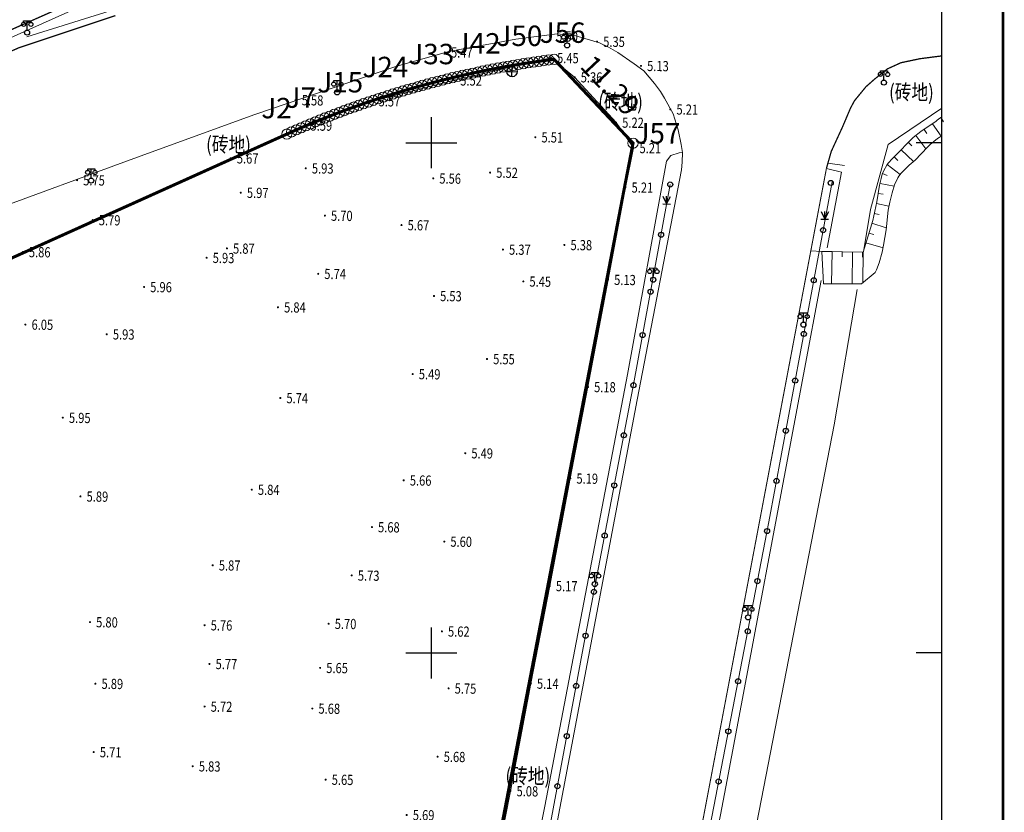
# Model space of a CAD drawing. Extents: x -40417922996 to 551649564, y -3463012536 to 2753861533.
# Drawn here: x 40359010 to 40359106, y 2752658 to 2752736 of the extents above; entities that cross this region are included whole.
import ezdxf
from ezdxf.enums import TextEntityAlignment as Align

# ---------------------------------------------------------------- set-up
doc = ezdxf.new("R2010")
doc.units = 0
doc.header["$LTSCALE"] = 1000
doc.header["$PDSIZE"] = 0.2
doc.layers.get('0').update_dxf_attribs({"linetype": 'CONTINUOUS'})
doc.layers.add('ASSIST', color=7, linetype='CONTINUOUS', plot=False)
for name, color, linetype in [('DLDW', 11, 'CONTINUOUS'), ('DLSS', 4, 'CONTINUOUS'), ('DMTZ', 3, 'CONTINUOUS'), ('GCD', 1, 'CONTINUOUS'), ('GXYZ', 2, 'CONTINUOUS'), ('JMD', 6, 'CONTINUOUS'), ('JZD', 1, 'CONTINUOUS'), ('JZP', 1, 'CONTINUOUS'), ('TK', 7, 'CONTINUOUS'), ('ZBTZ', 3, 'CONTINUOUS')]:
    doc.layers.add(name, color=color, linetype=linetype)
doc.styles.add('HZ', font='rs.shx', dxfattribs={"width": 0.8, "bigfont": 'hztxt.shx'})
doc.styles.add('宋体', font='txt')
doc.linetypes.add('1161', pattern='A,0,[149,AAA.SHX,S=0.15,R=0,X=0,Y=0],-1.6', length=1.6)
doc.linetypes.add('444', pattern='A,4.5,[145,AAA.SHX,S=1,R=0,X=0,Y=1],4.5,-0.5,[146,AAA.SHX,S=1,R=0,X=0,Y=0],-0.5', length=10)

# ---------------------------------------------------------------- blocks, each defined once
blk = doc.blocks.new('gc097')
for p, q in [((-0.7, 2), (-0.7, 2.3)), ((-0.7, 2.3), (0.7, 2.3)), ((0, 0.5), (0, 2.3)), ((0.7, 2.3), (0.7, 2))]:
    blk.add_line(p, q)
for centre, radius in [((-0.7, 1.6), 0.4), ((0.73, 1.6), 0.4), ((0, 0), 0.5)]:
    blk.add_circle(centre, radius)
blk = doc.blocks.new('gc043')
for p, q in [((-1, 0), (1, 0)), ((0, -1), (0, 1))]:
    blk.add_line(p, q)
blk.add_circle((0, 0), 1)
blk = doc.blocks.new('GC124')
for p, q in [((-0.75, 1.5), (0, 0)), ((-0.75, 0), (0.75, 0)), ((0, 0), (0, 1.5)), ((0, 0), (0.75, 1.5))]:
    blk.add_line(p, q)
blk = doc.blocks.new('gc122')
blk.add_circle((0, 0), 0.5)
blk = doc.blocks.new('gc170')
at = {"linetype": 'Continuous'}
blk.add_circle((0, 0), 0.5, dxfattribs=at)
blk = doc.blocks.new('GC200')
at = {"linetype": 'Continuous', "const_width": 0.2, "flags": 128}
blk.add_lwpolyline([(-0.1, 0, 1), (0.1, 0, 1)], format="xyb", close=True, dxfattribs=at)
blk = doc.blocks.new('ac50tk')
for p, q in [((500, -12), (500, 512)), ((400, 395), (400, 405)), ((395, 400), (405, 400)), ((500, 400), (495, 400)), ((400, 295), (400, 305)), ((395, 300), (405, 300)), ((500, 300), (495, 300))]:
    blk.add_line(p, q)
blk.add_lwpolyline([(-12, -12, 0.5, 0.5, 0), (-12, 512, 0.5, 0.5, 0), (512, 512, 0.5, 0.5, 0), (512, -12, 0.5, 0.5, 0)], format="xyseb", close=True)
blk = doc.blocks.new('GC0000')
at = {"linetype": 'Continuous'}
blk.add_point((0, 0), dxfattribs=at)

msp = doc.modelspace()

# ---------------------------------------------------------------- linework, layer by layer
at = {"layer": 'ASSIST', "linetype": 'Continuous', "lineweight": 0, "flags": 128}
for points in [[(40358972.376, 2752717.893), (40359019.057, 2752738.812)], [(40359100, 2752724.547), (40359099.572, 2752724.288), (40359098.861, 2752723.695), (40359098.599, 2752723.45), (40359097.403, 2752722.184), (40359096.815, 2752721.673), (40359096.024, 2752720.897), (40359095.802, 2752720.591), (40359095.7, 2752720.448), (40359095.377, 2752719.735), (40359095.136, 2752718.981), (40359094.896, 2752718.044), (40359094.756, 2752717.27), (40359094.54, 2752715.337), (40359094.301, 2752713.83), (40359094.162, 2752713.159), (40359093.88, 2752712.12), (40359093.619, 2752711.428), (40359093.478, 2752711.162), (40359092.141, 2752710.058), (40359088.413, 2752710.043), (40359088.247, 2752713.217)], [(40359073.4, 2752719.782), (40359069.863, 2752700.536), (40359064.972, 2752674.89), (40359059.954, 2752648.065), (40359057.472, 2752635.581)], [(40359073.194, 2752635.408), (40359077.471, 2752657.816), (40359083.061, 2752686.734), (40359089.248, 2752720.041)]]:
    msp.add_lwpolyline(points, dxfattribs=at)
at = {"layer": 'DLSS', "linetype": 'Continuous', "lineweight": 0, "flags": 128}
for points, const_width in [([(40359019.065, 2752739.512), (40359017.402, 2752738.758), (40359006.319, 2752733.842), (40358993.007, 2752728.071), (40358982.529, 2752722.984), (40358971.229, 2752717.907)], 0.125), ([(40359100, 2752732.389), (40359099.692, 2752732.349), (40359097.859, 2752732.112), (40359095.998, 2752731.72), (40359094.666, 2752731.112), (40359093.402, 2752730.101), (40359092.568, 2752729.363), (40359091.438, 2752727.984), (40359091.051, 2752727.255), (40359090.259, 2752725.393), (40359089.168, 2752723.022), (40359088.701, 2752721.379)], 0.125), ([(40359088.701, 2752721.379), (40359080.067, 2752675.795), (40359072.411, 2752635.416)], 0.1)]:
    msp.add_lwpolyline(points, dxfattribs=dict(at, const_width=const_width))
msp.add_lwpolyline([(40358898.102, 2752683.788, 0.125, 0.125, 0), (40358907.66, 2752688.095, 0.125, 0.125, 0), (40358940.469, 2752702.531, 0.125, 0.125, 0), (40358970.769, 2752716.509, 0.125, 0.125, 0), (40358982.024, 2752721.017, 0.125, 0.125, 0), (40358995.3, 2752726.954, 0.125, 0.125, 0), (40359009.624, 2752733.205, 0.125, 0.125, 0), (40359019.03, 2752736.342, 0, 0, 0)], format="xyseb", dxfattribs=at)
at = {"layer": 'DLSS', "color": 4, "linetype": 'Continuous', "lineweight": 0, "flags": 128}
msp.add_lwpolyline([(40359008.383, 2752717.761), (40359018.867, 2752721.61), (40359022.54, 2752722.959), (40359032.692, 2752726.658), (40359046.615, 2752731.381), (40359051.719, 2752732.822), (40359058.275, 2752734.043), (40359062.314, 2752734.538), (40359064.142, 2752734.342), (40359066.48, 2752733.674), (40359067.355, 2752733.254), (40359068.276, 2752732.736), (40359069.862, 2752731.595), (40359070.824, 2752730.915), (40359071.869, 2752729.692), (40359072.439, 2752728.902), (40359072.844, 2752728.256), (40359073.683, 2752726.704), (40359074.175, 2752725.138), (40359074.482, 2752723.714), (40359074.589, 2752722.924), (40359074.576, 2752721.959), (40359074.492, 2752721.206), (40359070.164, 2752698.674), (40359060.478, 2752647.61)], dxfattribs=at)
at = {"layer": 'DMTZ', "linetype": 'Continuous', "lineweight": 0}
for p, q in [((40359099.893, 2752726.339), (40359100.17, 2752725.923)), ((40359098.267, 2752725.181), (40359098.548, 2752724.767)), ((40359099.093, 2752725.744), (40359099.936, 2752724.509)), ((40359096.712, 2752723.931), (40359097.061, 2752723.574)), ((40359097.455, 2752724.597), (40359098.436, 2752723.277)), ((40359096.035, 2752723.196), (40359097.217, 2752722.023)), ((40359095.331, 2752722.486), (40359095.686, 2752722.134)), ((40359094.662, 2752721.743), (40359095.927, 2752720.764)), ((40359094.195, 2752720.862), (40359094.658, 2752720.674)), ((40359093.951, 2752719.894), (40359095.336, 2752719.606)), ((40359093.775, 2752718.91), (40359094.267, 2752718.824)), ((40359093.596, 2752717.926), (40359094.826, 2752717.657)), ((40359093.383, 2752716.949), (40359093.871, 2752716.842)), ((40359093.146, 2752715.978), (40359094.564, 2752715.55)), ((40359092.857, 2752715.021), (40359093.336, 2752714.876)), ((40359092.574, 2752714.062), (40359094.248, 2752713.573)), ((40359089.247, 2752713.204), (40359089.206, 2752710.046)), ((40359090.247, 2752713.191), (40359090.241, 2752712.691)), ((40359091.247, 2752713.178), (40359091.206, 2752710.054)), ((40359092.247, 2752713.165), (40359092.24, 2752712.665)), ((40359092.312, 2752713.164), (40359092.273, 2752710.167))]:
    msp.add_line(p, q, dxfattribs=at)
msp.add_lwpolyline([(40359088.247, 2752713.217), (40359092.312, 2752713.164), (40359092.772, 2752714.74), (40359093.234, 2752716.268), (40359093.634, 2752718.101), (40359093.913, 2752719.709), (40359094.052, 2752720.38), (40359094.173, 2752720.808), (40359094.314, 2752721.155), (40359094.617, 2752721.685), (40359094.759, 2752721.869), (40359095.184, 2752722.338), (40359096.056, 2752723.216), (40359096.461, 2752723.686), (40359097.191, 2752724.4), (40359097.961, 2752724.973), (40359098.773, 2752725.526), (40359099.402, 2752725.955), (40359099.544, 2752726.098), (40359099.686, 2752726.201), (40359100, 2752726.41)], dxfattribs=at)
at = {"layer": 'JMD', "linetype": '444', "lineweight": 0, "flags": 128}
msp.add_lwpolyline([(40359019.037, 2752736.97), (40359010.356, 2752734.256)], dxfattribs=at)
at = {"layer": 'JMD', "color": 6, "linetype": '444', "lineweight": 0, "elevation": 5.447, "flags": 128}
msp.add_lwpolyline([(40359061.71, 2752732.191), (40359064.025, 2752730.302), (40359068.087, 2752725.857), (40359069.784, 2752723.365), (40359069.007, 2752719.497), (40359067.301, 2752710.446), (40359065.334, 2752699.937), (40359063.606, 2752690.969), (40359061.593, 2752680.433), (40359059.736, 2752670.866), (40359057.738, 2752660.328), (40359055.73, 2752650.078), (40359054.029, 2752641.217), (40359052.301, 2752632.404), (40359050.075, 2752620.479), (40359047.951, 2752609.894), (40359045.986, 2752599.794), (40359044.304, 2752591.424), (40359042.375, 2752581.773), (40359041.302, 2752576.753), (40359033.757, 2752571.657), (40359030.816, 2752571.961), (40359018.377, 2752574.318), (40359006.989, 2752576.51), (40358999.081, 2752578.053), (40358985.048, 2752580.76), (40358978.809, 2752582.019), (40358969.885, 2752583.941), (40358964.029, 2752585.658), (40358960.557, 2752587.045), (40358953.093, 2752590.193), (40358947.458, 2752593.063), (40358942.66, 2752595.946), (40358937.79, 2752599.412), (40358932.436, 2752603.735), (40358928.669, 2752607.324), (40358924.642, 2752611.688), (40358919.023, 2752618.724), (40358915.573, 2752623.599), (40358912.258, 2752629.209), (40358907.782, 2752638.011), (40358903.183, 2752647.723), (40358899.542, 2752655.604), (40358902.692, 2752664.185), (40358905.075, 2752665.854), (40358912.883, 2752669.457), (40358921.685, 2752673.489), (40358929.301, 2752676.893), (40358941.437, 2752682.355), (40358951.172, 2752686.731), (40358962.269, 2752691.763), (40358968.359, 2752694.436), (40358979.615, 2752699.509), (40358989.778, 2752704.124), (40359002.048, 2752709.669), (40359009.961, 2752713.166), (40359016.812, 2752716.296), (40359030.333, 2752722.358), (40359037.551, 2752725.575), (40359044.223, 2752727.955), (40359052.223, 2752729.995)], close=True, dxfattribs=at)
at = {"layer": 'JZD', "color": 1, "linetype": 'Continuous', "lineweight": 0, "const_width": 0.3, "flags": 128}
msp.add_lwpolyline([(40358903.077, 2752664.882), (40359035.837, 2752724.729), (40359036.299, 2752724.935), (40359036.761, 2752725.138), (40359037.225, 2752725.338), (40359037.69, 2752725.536), (40359038.156, 2752725.731), (40359038.623, 2752725.924), (40359039.091, 2752726.114), (40359039.56, 2752726.302), (40359040.03, 2752726.487), (40359040.501, 2752726.669), (40359040.973, 2752726.849), (40359041.446, 2752727.026), (40359041.92, 2752727.201), (40359042.395, 2752727.372), (40359042.871, 2752727.542), (40359043.348, 2752727.708), (40359043.826, 2752727.873), (40359044.305, 2752728.034), (40359044.784, 2752728.193), (40359045.265, 2752728.349), (40359045.746, 2752728.502), (40359046.228, 2752728.653), (40359046.711, 2752728.801), (40359047.195, 2752728.947), (40359047.679, 2752729.09), (40359048.165, 2752729.23), (40359048.651, 2752729.367), (40359049.137, 2752729.502), (40359049.625, 2752729.634), (40359050.113, 2752729.764), (40359050.602, 2752729.891), (40359051.092, 2752730.015), (40359051.582, 2752730.136), (40359052.073, 2752730.255), (40359052.565, 2752730.371), (40359053.057, 2752730.484), (40359053.55, 2752730.594), (40359054.044, 2752730.702), (40359054.538, 2752730.807), (40359055.033, 2752730.91), (40359055.528, 2752731.009), (40359056.024, 2752731.106), (40359056.52, 2752731.2), (40359057.017, 2752731.292), (40359057.514, 2752731.381), (40359058.012, 2752731.467), (40359058.51, 2752731.55), (40359059.009, 2752731.63), (40359059.508, 2752731.708), (40359060.008, 2752731.783), (40359060.508, 2752731.855), (40359061.008, 2752731.925), (40359061.509, 2752731.991), (40359062.01, 2752732.055), (40359069.748, 2752723.839), (40359041.504, 2752576.94)], dxfattribs=at)
at = {"layer": 'JZP', "linetype": 'Continuous', "lineweight": 0}
for centre in [(40359056.52, 2752731.2), (40359057.017, 2752731.292), (40359057.514, 2752731.381), (40359058.012, 2752731.467), (40359058.51, 2752731.55), (40359059.009, 2752731.63), (40359059.508, 2752731.708), (40359060.008, 2752731.783), (40359060.508, 2752731.855), (40359061.008, 2752731.925), (40359061.509, 2752731.991), (40359062.01, 2752732.055), (40359052.073, 2752730.255), (40359052.565, 2752730.371), (40359053.057, 2752730.484), (40359053.55, 2752730.594), (40359054.044, 2752730.702), (40359054.538, 2752730.807), (40359055.033, 2752730.91), (40359055.528, 2752731.009), (40359056.024, 2752731.106), (40359048.165, 2752729.23), (40359048.651, 2752729.367), (40359049.137, 2752729.502), (40359049.625, 2752729.634), (40359050.113, 2752729.764), (40359050.602, 2752729.891), (40359051.092, 2752730.015), (40359051.582, 2752730.136), (40359045.265, 2752728.349), (40359045.746, 2752728.502), (40359046.228, 2752728.653), (40359046.711, 2752728.801), (40359047.195, 2752728.947), (40359047.679, 2752729.09), (40359042.395, 2752727.372), (40359042.871, 2752727.542), (40359043.348, 2752727.708), (40359043.826, 2752727.873), (40359044.305, 2752728.034), (40359044.784, 2752728.193), (40359040.03, 2752726.487), (40359040.501, 2752726.669), (40359040.973, 2752726.849), (40359041.446, 2752727.026), (40359041.92, 2752727.201), (40359037.69, 2752725.536), (40359038.156, 2752725.731), (40359038.623, 2752725.924), (40359039.091, 2752726.114), (40359039.56, 2752726.302), (40359035.837, 2752724.729), (40359036.299, 2752724.935), (40359036.761, 2752725.138), (40359037.225, 2752725.338), (40359069.748, 2752723.839)]:
    msp.add_circle(centre, 0.5, dxfattribs=at)
at = {"layer": 'ZBTZ', "linetype": '1161', "lineweight": 0}
for p, q in [((40359088.843, 2752721.879), (40359090.474, 2752721.655)), ((40359088.247, 2752713.217), (40359087.17, 2752713.296)), ((40359089.247, 2752713.204), (40359088.247, 2752713.217))]:
    msp.add_line(p, q, dxfattribs=at)
at = {"layer": 'ZBTZ', "linetype": '1161', "lineweight": 0, "flags": 128}
for points in [[(40359092.322, 2752713.198), (40359093.019, 2752717.329), (40359094.751, 2752723.718), (40359100, 2752727.266)], [(40359074.589, 2752722.924), (40359074.268, 2752722.874), (40359073.439, 2752722.618), (40359073.023, 2752722.066), (40359069.192, 2752701.157), (40359061.108, 2752658.847), (40359056.94, 2752638.098), (40359056.19, 2752632.58), (40359052.497, 2752614.667), (40359046.875, 2752586.578), (40359045.735, 2752580.476), (40359045.216, 2752578.209), (40359046.268, 2752577.848)], [(40359088.698, 2752721.361), (40359090.16, 2752721.002), (40359088.766, 2752713.567)], [(40359088.17, 2752710.385), (40359086.438, 2752701.146), (40359078.965, 2752661.446), (40359073.999, 2752635.399)], [(40359077.63, 2752635.359), (40359089.46, 2752696.24), (40359091.698, 2752709.504)]]:
    msp.add_lwpolyline(points, dxfattribs=at)

# ---------------------------------------------------------------- block references
at = {"layer": 'DLDW', "linetype": 'Continuous', "lineweight": 0, "xscale": 0.4999999999589029, "yscale": 0.4999999999589029, "rotation": 359.3692072812229}
for p in [(40359010.382, 2752734.677, -969.159), (40359063.284, 2752733.421, -972.954), (40359094.329, 2752729.769, -973.463), (40359040.758, 2752728.816, -966.228), (40359016.661, 2752720.163, -967.379), (40359071.731, 2752710.449, -974.349), (40359086.441, 2752706.045, -972.883), (40359066.01, 2752680.615, -971.366), (40359081.024, 2752677.357, -973.951)]:
    msp.add_blockref('gc097', p, dxfattribs=at)
at = {"layer": 'GCD', "linetype": 'Continuous', "lineweight": 0}
ref = msp.add_blockref('GC200', (40359061.628, 2752734.31, 5.496), dxfattribs=dict(at, xscale=0.4999999999589029, yscale=0.4999999999589029, zscale=0.4999999999589029, rotation=359.3692072812229))
ref.add_attrib('height', '5.50', dxfattribs={"linetype": 'Continuous', "height": 1, "rotation": 359.36921, "style": 'HZ', "width": 0.8}).set_placement((40359062.228, 2752734.304, 5.496), align=Align.MIDDLE_LEFT)
ref = msp.add_blockref('GC200', (40359066.229, 2752733.789, 5.345), dxfattribs=dict(at, xscale=0.4999999999589029, yscale=0.4999999999589029, zscale=0.4999999999589029, rotation=359.3692072812229))
ref.add_attrib('height', '5.35', dxfattribs={"linetype": 'Continuous', "height": 1, "rotation": 359.36921, "style": 'HZ', "width": 0.8}).set_placement((40359066.829, 2752733.782, 5.345), align=Align.MIDDLE_LEFT)
ref = msp.add_blockref('GC200', (40359051.315, 2752732.734, 5.472), dxfattribs=dict(at, xscale=0.4999999999589029, yscale=0.4999999999589029, zscale=0.4999999999589029, rotation=359.3692072812229))
ref.add_attrib('height', '5.47', dxfattribs={"linetype": 'Continuous', "height": 1, "rotation": 359.36921, "style": 'HZ', "width": 0.8}).set_placement((40359051.915, 2752732.727, 5.472), align=Align.MIDDLE_LEFT)
ref = msp.add_blockref('GC200', (40359061.71, 2752732.191, 5.447), dxfattribs=dict(at, xscale=0.4999999999589029, yscale=0.4999999999589029, zscale=0.4999999999589029, rotation=359.3692072812229))
ref.add_attrib('height', '5.45', dxfattribs={"linetype": 'Continuous', "height": 1, "rotation": 359.36921, "style": 'HZ', "width": 0.8}).set_placement((40359062.309, 2752732.185, 5.447), align=Align.MIDDLE_LEFT)
ref = msp.add_blockref('GC200', (40359070.531, 2752731.413, 5.132), dxfattribs=dict(at, xscale=0.4999999999589029, yscale=0.4999999999589029, zscale=0.4999999999589029, rotation=359.3692072812229))
ref.add_attrib('height', '5.13', dxfattribs={"linetype": 'Continuous', "height": 1, "rotation": 359.36921, "style": 'HZ', "width": 0.8}).set_placement((40359071.131, 2752731.406, 5.132), align=Align.MIDDLE_LEFT)
ref = msp.add_blockref('GC200', (40359064.025, 2752730.302, 5.356), dxfattribs=dict(at, xscale=0.4999999999589029, yscale=0.4999999999589029, zscale=0.4999999999589029, rotation=359.3692072812229))
ref.add_attrib('height', '5.36', dxfattribs={"linetype": 'Continuous', "height": 1, "rotation": 359.36921, "style": 'HZ', "width": 0.8}).set_placement((40359064.625, 2752730.295, 5.356), align=Align.MIDDLE_LEFT)
ref = msp.add_blockref('GC200', (40359052.223, 2752729.995, 5.522), dxfattribs=dict(at, xscale=0.4999999999589029, yscale=0.4999999999589029, zscale=0.4999999999589029, rotation=359.3692072812229))
ref.add_attrib('height', '5.52', dxfattribs={"linetype": 'Continuous', "height": 1, "rotation": 359.36921, "style": 'HZ', "width": 0.8}).set_placement((40359052.823, 2752729.989, 5.522), align=Align.MIDDLE_LEFT)
ref = msp.add_blockref('GC200', (40359036.691, 2752728.051, 5.58), dxfattribs=dict(at, xscale=0.4999999999589029, yscale=0.4999999999589029, zscale=0.4999999999589029, rotation=359.3692072812229))
ref.add_attrib('height', '5.58', dxfattribs={"linetype": 'Continuous', "height": 1, "rotation": 359.36921, "style": 'HZ', "width": 0.8}).set_placement((40359037.291, 2752728.045, 5.58), align=Align.MIDDLE_LEFT)
ref = msp.add_blockref('GC200', (40359044.223, 2752727.955, 5.574), dxfattribs=dict(at, xscale=0.4999999999589029, yscale=0.4999999999589029, zscale=0.4999999999589029, rotation=359.3692072812229))
ref.add_attrib('height', '5.57', dxfattribs={"linetype": 'Continuous', "height": 1, "rotation": 359.36921, "style": 'HZ', "width": 0.8}).set_placement((40359044.823, 2752727.949, 5.574), align=Align.MIDDLE_LEFT)
ref = msp.add_blockref('GC200', (40359073.404, 2752727.144, 5.205), dxfattribs=dict(at, xscale=0.4999999999589029, yscale=0.4999999999589029, zscale=0.4999999999589029, rotation=359.3692072812229))
ref.add_attrib('height', '5.21', dxfattribs={"linetype": 'Continuous', "height": 1, "rotation": 359.36921, "style": 'HZ', "width": 0.8}).set_placement((40359074.004, 2752727.138, 5.205), align=Align.MIDDLE_LEFT)
ref = msp.add_blockref('GC200', (40359037.551, 2752725.575, 5.593), dxfattribs=dict(at, xscale=0.4999999999589029, yscale=0.4999999999589029, zscale=0.4999999999589029, rotation=359.3692072812229))
ref.add_attrib('height', '5.59', dxfattribs={"linetype": 'Continuous', "height": 1, "rotation": 359.36921, "style": 'HZ', "width": 0.8}).set_placement((40359038.151, 2752725.568, 5.593), align=Align.MIDDLE_LEFT)
ref = msp.add_blockref('GC200', (40359068.087, 2752725.857, 5.22), dxfattribs=dict(at, xscale=0.4999999999589029, yscale=0.4999999999589029, zscale=0.4999999999589029, rotation=359.3692072812229))
ref.add_attrib('height', '5.22', dxfattribs={"linetype": 'Continuous', "height": 1, "rotation": 359.36921, "style": 'HZ', "width": 0.8}).set_placement((40359068.687, 2752725.85, 5.22), align=Align.MIDDLE_LEFT)
ref = msp.add_blockref('GC200', (40359060.179, 2752724.417, 5.511), dxfattribs=dict(at, xscale=0.4999999999589029, yscale=0.4999999999589029, zscale=0.4999999999589029, rotation=359.3692072812229))
ref.add_attrib('height', '5.51', dxfattribs={"linetype": 'Continuous', "height": 1, "rotation": 359.36921, "style": 'HZ', "width": 0.8}).set_placement((40359060.779, 2752724.41, 5.511), align=Align.MIDDLE_LEFT)
ref = msp.add_blockref('GC200', (40359069.784, 2752723.365, 5.205), dxfattribs=dict(at, xscale=0.4999999999589029, yscale=0.4999999999589029, zscale=0.4999999999589029, rotation=359.3692072812229))
ref.add_attrib('height', '5.21', dxfattribs={"linetype": 'Continuous', "height": 1, "rotation": 359.36921, "style": 'HZ', "width": 0.8}).set_placement((40359070.384, 2752723.358, 5.205), align=Align.MIDDLE_LEFT)
ref = msp.add_blockref('GC200', (40359030.333, 2752722.358, 5.666), dxfattribs=dict(at, xscale=0.4999999999589029, yscale=0.4999999999589029, zscale=0.4999999999589029, rotation=359.3692072812229))
ref.add_attrib('height', '5.67', dxfattribs={"linetype": 'Continuous', "height": 1, "rotation": 359.36921, "style": 'HZ', "width": 0.8}).set_placement((40359030.933, 2752722.351, 5.666), align=Align.MIDDLE_LEFT)
ref = msp.add_blockref('GC200', (40359037.688, 2752721.373, 5.934), dxfattribs=dict(at, xscale=0.4999999999589029, yscale=0.4999999999589029, zscale=0.4999999999589029, rotation=359.3692072812229))
ref.add_attrib('height', '5.93', dxfattribs={"linetype": 'Continuous', "height": 1, "rotation": 359.36921, "style": 'HZ', "width": 0.8}).set_placement((40359038.288, 2752721.366, 5.934), align=Align.MIDDLE_LEFT)
ref = msp.add_blockref('GC200', (40359055.749, 2752720.954, 5.523), dxfattribs=dict(at, xscale=0.4999999999589029, yscale=0.4999999999589029, zscale=0.4999999999589029, rotation=359.3692072812229))
ref.add_attrib('height', '5.52', dxfattribs={"linetype": 'Continuous', "height": 1, "rotation": 359.36921, "style": 'HZ', "width": 0.8}).set_placement((40359056.349, 2752720.947, 5.523), align=Align.MIDDLE_LEFT)
ref = msp.add_blockref('GC200', (40359015.283, 2752720.208, 5.747), dxfattribs=dict(at, xscale=0.4999999999589029, yscale=0.4999999999589029, zscale=0.4999999999589029, rotation=359.3692072812229))
ref.add_attrib('height', '5.75', dxfattribs={"linetype": 'Continuous', "height": 1, "rotation": 359.36921, "style": 'HZ', "width": 0.8}).set_placement((40359015.883, 2752720.201, 5.747), align=Align.MIDDLE_LEFT)
ref = msp.add_blockref('GC200', (40359050.174, 2752720.38, 5.562), dxfattribs=dict(at, xscale=0.4999999999589029, yscale=0.4999999999589029, zscale=0.4999999999589029, rotation=359.3692072812229))
ref.add_attrib('height', '5.56', dxfattribs={"linetype": 'Continuous', "height": 1, "rotation": 359.36921, "style": 'HZ', "width": 0.8}).set_placement((40359050.774, 2752720.374, 5.562), align=Align.MIDDLE_LEFT)
ref = msp.add_blockref('GC200', (40359031.321, 2752718.978, 5.968), dxfattribs=dict(at, xscale=0.4999999999589029, yscale=0.4999999999589029, zscale=0.4999999999589029, rotation=359.3692072812229))
ref.add_attrib('height', '5.97', dxfattribs={"linetype": 'Continuous', "height": 1, "rotation": 359.36921, "style": 'HZ', "width": 0.8}).set_placement((40359031.921, 2752718.971, 5.968), align=Align.MIDDLE_LEFT)
ref = msp.add_blockref('GC200', (40359069.007, 2752719.497, 5.206), dxfattribs=dict(at, xscale=0.4999999999589029, yscale=0.4999999999589029, zscale=0.4999999999589029, rotation=359.3692072812229))
ref.add_attrib('height', '5.21', dxfattribs={"linetype": 'Continuous', "height": 1, "rotation": 359.36921, "style": 'HZ', "width": 0.8}).set_placement((40359069.607, 2752719.49, 5.206), align=Align.MIDDLE_LEFT)
ref = msp.add_blockref('GC200', (40359039.559, 2752716.732, 5.699), dxfattribs=dict(at, xscale=0.4999999999589029, yscale=0.4999999999589029, zscale=0.4999999999589029, rotation=359.3692072812229))
ref.add_attrib('height', '5.70', dxfattribs={"linetype": 'Continuous', "height": 1, "rotation": 359.36921, "style": 'HZ', "width": 0.8}).set_placement((40359040.159, 2752716.725, 5.699), align=Align.MIDDLE_LEFT)
ref = msp.add_blockref('GC200', (40359016.812, 2752716.296, 5.79), dxfattribs=dict(at, xscale=0.4999999999589029, yscale=0.4999999999589029, zscale=0.4999999999589029, rotation=359.3692072812229))
ref.add_attrib('height', '5.79', dxfattribs={"linetype": 'Continuous', "height": 1, "rotation": 359.36921, "style": 'HZ', "width": 0.8}).set_placement((40359017.412, 2752716.29, 5.79), align=Align.MIDDLE_LEFT)
ref = msp.add_blockref('GC200', (40359047.066, 2752715.805, 5.669), dxfattribs=dict(at, xscale=0.4999999999589029, yscale=0.4999999999589029, zscale=0.4999999999589029, rotation=359.3692072812229))
ref.add_attrib('height', '5.67', dxfattribs={"linetype": 'Continuous', "height": 1, "rotation": 359.36921, "style": 'HZ', "width": 0.8}).set_placement((40359047.666, 2752715.799, 5.669), align=Align.MIDDLE_LEFT)
ref = msp.add_blockref('GC200', (40359063.021, 2752713.86, 5.378), dxfattribs=dict(at, xscale=0.4999999999589029, yscale=0.4999999999589029, zscale=0.4999999999589029, rotation=359.3692072812229))
ref.add_attrib('height', '5.38', dxfattribs={"linetype": 'Continuous', "height": 1, "rotation": 359.36921, "style": 'HZ', "width": 0.8}).set_placement((40359063.621, 2752713.853, 5.378), align=Align.MIDDLE_LEFT)
ref = msp.add_blockref('GC200', (40359009.961, 2752713.166, 5.859), dxfattribs=dict(at, xscale=0.4999999999589029, yscale=0.4999999999589029, zscale=0.4999999999589029, rotation=359.3692072812229))
ref.add_attrib('height', '5.86', dxfattribs={"linetype": 'Continuous', "height": 1, "rotation": 359.36921, "style": 'HZ', "width": 0.8}).set_placement((40359010.561, 2752713.159, 5.859), align=Align.MIDDLE_LEFT)
ref = msp.add_blockref('GC200', (40359029.96, 2752713.517, 5.869), dxfattribs=dict(at, xscale=0.4999999999589029, yscale=0.4999999999589029, zscale=0.4999999999589029, rotation=359.3692072812229))
ref.add_attrib('height', '5.87', dxfattribs={"linetype": 'Continuous', "height": 1, "rotation": 359.36921, "style": 'HZ', "width": 0.8}).set_placement((40359030.56, 2752713.51, 5.869), align=Align.MIDDLE_LEFT)
ref = msp.add_blockref('GC200', (40359057.001, 2752713.41, 5.37), dxfattribs=dict(at, xscale=0.4999999999589029, yscale=0.4999999999589029, zscale=0.4999999999589029, rotation=359.3692072812229))
ref.add_attrib('height', '5.37', dxfattribs={"linetype": 'Continuous', "height": 1, "rotation": 359.36921, "style": 'HZ', "width": 0.8}).set_placement((40359057.601, 2752713.403, 5.37), align=Align.MIDDLE_LEFT)
ref = msp.add_blockref('GC200', (40359027.969, 2752712.599, 5.932), dxfattribs=dict(at, xscale=0.4999999999589029, yscale=0.4999999999589029, zscale=0.4999999999589029, rotation=359.3692072812229))
ref.add_attrib('height', '5.93', dxfattribs={"linetype": 'Continuous', "height": 1, "rotation": 359.36921, "style": 'HZ', "width": 0.8}).set_placement((40359028.569, 2752712.593, 5.932), align=Align.MIDDLE_LEFT)
ref = msp.add_blockref('GC200', (40359038.904, 2752711.028, 5.738), dxfattribs=dict(at, xscale=0.4999999999589029, yscale=0.4999999999589029, zscale=0.4999999999589029, rotation=359.3692072812229))
ref.add_attrib('height', '5.74', dxfattribs={"linetype": 'Continuous', "height": 1, "rotation": 359.36921, "style": 'HZ', "width": 0.8}).set_placement((40359039.504, 2752711.021, 5.738), align=Align.MIDDLE_LEFT)
ref = msp.add_blockref('GC200', (40359059.001, 2752710.282, 5.448), dxfattribs=dict(at, xscale=0.4999999999589029, yscale=0.4999999999589029, zscale=0.4999999999589029, rotation=359.3692072812229))
ref.add_attrib('height', '5.45', dxfattribs={"linetype": 'Continuous', "height": 1, "rotation": 359.36921, "style": 'HZ', "width": 0.8}).set_placement((40359059.601, 2752710.275, 5.448), align=Align.MIDDLE_LEFT)
ref = msp.add_blockref('GC200', (40359067.301, 2752710.446, 5.128), dxfattribs=dict(at, xscale=0.4999999999589029, yscale=0.4999999999589029, zscale=0.4999999999589029, rotation=359.3692072812229))
ref.add_attrib('height', '5.13', dxfattribs={"linetype": 'Continuous', "height": 1, "rotation": 359.36921, "style": 'HZ', "width": 0.8}).set_placement((40359067.901, 2752710.44, 5.128), align=Align.MIDDLE_LEFT)
ref = msp.add_blockref('GC200', (40359021.848, 2752709.739, 5.961), dxfattribs=dict(at, xscale=0.4999999999589029, yscale=0.4999999999589029, zscale=0.4999999999589029, rotation=359.3692072812229))
ref.add_attrib('height', '5.96', dxfattribs={"linetype": 'Continuous', "height": 1, "rotation": 359.36921, "style": 'HZ', "width": 0.8}).set_placement((40359022.448, 2752709.732, 5.961), align=Align.MIDDLE_LEFT)
ref = msp.add_blockref('GC200', (40359050.247, 2752708.858, 5.534), dxfattribs=dict(at, xscale=0.4999999999589029, yscale=0.4999999999589029, zscale=0.4999999999589029, rotation=359.3692072812229))
ref.add_attrib('height', '5.53', dxfattribs={"linetype": 'Continuous', "height": 1, "rotation": 359.36921, "style": 'HZ', "width": 0.8}).set_placement((40359050.847, 2752708.851, 5.534), align=Align.MIDDLE_LEFT)
ref = msp.add_blockref('GC200', (40359034.963, 2752707.751, 5.842), dxfattribs=dict(at, xscale=0.4999999999589029, yscale=0.4999999999589029, zscale=0.4999999999589029, rotation=359.3692072812229))
ref.add_attrib('height', '5.84', dxfattribs={"linetype": 'Continuous', "height": 1, "rotation": 359.36921, "style": 'HZ', "width": 0.8}).set_placement((40359035.563, 2752707.745, 5.842), align=Align.MIDDLE_LEFT)
ref = msp.add_blockref('GC200', (40359010.221, 2752706.056, 6.049), dxfattribs=dict(at, xscale=0.4999999999589029, yscale=0.4999999999589029, zscale=0.4999999999589029, rotation=359.3692072812229))
ref.add_attrib('height', '6.05', dxfattribs={"linetype": 'Continuous', "height": 1, "rotation": 359.36921, "style": 'HZ', "width": 0.8}).set_placement((40359010.821, 2752706.05, 6.049), align=Align.MIDDLE_LEFT)
ref = msp.add_blockref('GC200', (40359018.189, 2752705.105, 5.934), dxfattribs=dict(at, xscale=0.4999999999589029, yscale=0.4999999999589029, zscale=0.4999999999589029, rotation=359.3692072812229))
ref.add_attrib('height', '5.93', dxfattribs={"linetype": 'Continuous', "height": 1, "rotation": 359.36921, "style": 'HZ', "width": 0.8}).set_placement((40359018.789, 2752705.098, 5.934), align=Align.MIDDLE_LEFT)
ref = msp.add_blockref('GC200', (40359055.443, 2752702.68, 5.554), dxfattribs=dict(at, xscale=0.4999999999589029, yscale=0.4999999999589029, zscale=0.4999999999589029, rotation=359.3692072812229))
ref.add_attrib('height', '5.55', dxfattribs={"linetype": 'Continuous', "height": 1, "rotation": 359.36921, "style": 'HZ', "width": 0.8}).set_placement((40359056.043, 2752702.674, 5.554), align=Align.MIDDLE_LEFT)
ref = msp.add_blockref('GC200', (40359048.164, 2752701.201, 5.491), dxfattribs=dict(at, xscale=0.4999999999589029, yscale=0.4999999999589029, zscale=0.4999999999589029, rotation=359.3692072812229))
ref.add_attrib('height', '5.49', dxfattribs={"linetype": 'Continuous', "height": 1, "rotation": 359.36921, "style": 'HZ', "width": 0.8}).set_placement((40359048.763, 2752701.195, 5.491), align=Align.MIDDLE_LEFT)
ref = msp.add_blockref('GC200', (40359065.334, 2752699.937, 5.177), dxfattribs=dict(at, xscale=0.4999999999589029, yscale=0.4999999999589029, zscale=0.4999999999589029, rotation=359.3692072812229))
ref.add_attrib('height', '5.18', dxfattribs={"linetype": 'Continuous', "height": 1, "rotation": 359.36921, "style": 'HZ', "width": 0.8}).set_placement((40359065.934, 2752699.931, 5.177), align=Align.MIDDLE_LEFT)
ref = msp.add_blockref('GC200', (40359035.192, 2752698.858, 5.741), dxfattribs=dict(at, xscale=0.4999999999589029, yscale=0.4999999999589029, zscale=0.4999999999589029, rotation=359.3692072812229))
ref.add_attrib('height', '5.74', dxfattribs={"linetype": 'Continuous', "height": 1, "rotation": 359.36921, "style": 'HZ', "width": 0.8}).set_placement((40359035.792, 2752698.851, 5.741), align=Align.MIDDLE_LEFT)
ref = msp.add_blockref('GC200', (40359013.885, 2752696.925, 5.95), dxfattribs=dict(at, xscale=0.4999999999589029, yscale=0.4999999999589029, zscale=0.4999999999589029, rotation=359.3692072812229))
ref.add_attrib('height', '5.95', dxfattribs={"linetype": 'Continuous', "height": 1, "rotation": 359.36921, "style": 'HZ', "width": 0.8}).set_placement((40359014.485, 2752696.918, 5.95), align=Align.MIDDLE_LEFT)
ref = msp.add_blockref('GC200', (40359053.31, 2752693.448, 5.487), dxfattribs=dict(at, xscale=0.4999999999589029, yscale=0.4999999999589029, zscale=0.4999999999589029, rotation=359.3692072812229))
ref.add_attrib('height', '5.49', dxfattribs={"linetype": 'Continuous', "height": 1, "rotation": 359.36921, "style": 'HZ', "width": 0.8}).set_placement((40359053.91, 2752693.442, 5.487), align=Align.MIDDLE_LEFT)
ref = msp.add_blockref('GC200', (40359047.281, 2752690.786, 5.662), dxfattribs=dict(at, xscale=0.4999999999589029, yscale=0.4999999999589029, zscale=0.4999999999589029, rotation=359.3692072812229))
ref.add_attrib('height', '5.66', dxfattribs={"linetype": 'Continuous', "height": 1, "rotation": 359.36921, "style": 'HZ', "width": 0.8}).set_placement((40359047.881, 2752690.779, 5.662), align=Align.MIDDLE_LEFT)
ref = msp.add_blockref('GC200', (40359063.606, 2752690.969, 5.192), dxfattribs=dict(at, xscale=0.4999999999589029, yscale=0.4999999999589029, zscale=0.4999999999589029, rotation=359.3692072812229))
ref.add_attrib('height', '5.19', dxfattribs={"linetype": 'Continuous', "height": 1, "rotation": 359.36921, "style": 'HZ', "width": 0.8}).set_placement((40359064.206, 2752690.962, 5.192), align=Align.MIDDLE_LEFT)
ref = msp.add_blockref('GC200', (40359032.399, 2752689.872, 5.841), dxfattribs=dict(at, xscale=0.4999999999589029, yscale=0.4999999999589029, zscale=0.4999999999589029, rotation=359.3692072812229))
ref.add_attrib('height', '5.84', dxfattribs={"linetype": 'Continuous', "height": 1, "rotation": 359.36921, "style": 'HZ', "width": 0.8}).set_placement((40359032.999, 2752689.866, 5.841), align=Align.MIDDLE_LEFT)
ref = msp.add_blockref('GC200', (40359015.614, 2752689.21, 5.886), dxfattribs=dict(at, xscale=0.4999999999589029, yscale=0.4999999999589029, zscale=0.4999999999589029, rotation=359.3692072812229))
ref.add_attrib('height', '5.89', dxfattribs={"linetype": 'Continuous', "height": 1, "rotation": 359.36921, "style": 'HZ', "width": 0.8}).set_placement((40359016.213, 2752689.203, 5.886), align=Align.MIDDLE_LEFT)
ref = msp.add_blockref('GC200', (40359044.169, 2752686.203, 5.681), dxfattribs=dict(at, xscale=0.4999999999589029, yscale=0.4999999999589029, zscale=0.4999999999589029, rotation=359.3692072812229))
ref.add_attrib('height', '5.68', dxfattribs={"linetype": 'Continuous', "height": 1, "rotation": 359.36921, "style": 'HZ', "width": 0.8}).set_placement((40359044.769, 2752686.197, 5.681), align=Align.MIDDLE_LEFT)
ref = msp.add_blockref('GC200', (40359051.254, 2752684.786, 5.604), dxfattribs=dict(at, xscale=0.4999999999589029, yscale=0.4999999999589029, zscale=0.4999999999589029, rotation=359.3692072812229))
ref.add_attrib('height', '5.60', dxfattribs={"linetype": 'Continuous', "height": 1, "rotation": 359.36921, "style": 'HZ', "width": 0.8}).set_placement((40359051.854, 2752684.78, 5.604), align=Align.MIDDLE_LEFT)
ref = msp.add_blockref('GC200', (40359028.568, 2752682.46, 5.871), dxfattribs=dict(at, xscale=0.4999999999589029, yscale=0.4999999999589029, zscale=0.4999999999589029, rotation=359.3692072812229))
ref.add_attrib('height', '5.87', dxfattribs={"linetype": 'Continuous', "height": 1, "rotation": 359.36921, "style": 'HZ', "width": 0.8}).set_placement((40359029.168, 2752682.453, 5.871), align=Align.MIDDLE_LEFT)
ref = msp.add_blockref('GC200', (40359042.189, 2752681.463, 5.726), dxfattribs=dict(at, xscale=0.4999999999589029, yscale=0.4999999999589029, zscale=0.4999999999589029, rotation=359.3692072812229))
ref.add_attrib('height', '5.73', dxfattribs={"linetype": 'Continuous', "height": 1, "rotation": 359.36921, "style": 'HZ', "width": 0.8}).set_placement((40359042.789, 2752681.456, 5.726), align=Align.MIDDLE_LEFT)
ref = msp.add_blockref('GC200', (40359061.593, 2752680.433, 5.168), dxfattribs=dict(at, xscale=0.4999999999589029, yscale=0.4999999999589029, zscale=0.4999999999589029, rotation=359.3692072812229))
ref.add_attrib('height', '5.17', dxfattribs={"linetype": 'Continuous', "height": 1, "rotation": 359.36921, "style": 'HZ', "width": 0.8}).set_placement((40359062.193, 2752680.427, 5.168), align=Align.MIDDLE_LEFT)
ref = msp.add_blockref('GC200', (40359016.55, 2752676.889, 5.802), dxfattribs=dict(at, xscale=0.4999999999589029, yscale=0.4999999999589029, zscale=0.4999999999589029, rotation=359.3692072812229))
ref.add_attrib('height', '5.80', dxfattribs={"linetype": 'Continuous', "height": 1, "rotation": 359.36921, "style": 'HZ', "width": 0.8}).set_placement((40359017.15, 2752676.882, 5.802), align=Align.MIDDLE_LEFT)
ref = msp.add_blockref('GC200', (40359027.771, 2752676.587, 5.758), dxfattribs=dict(at, xscale=0.4999999999589029, yscale=0.4999999999589029, zscale=0.4999999999589029, rotation=359.3692072812229))
ref.add_attrib('height', '5.76', dxfattribs={"linetype": 'Continuous', "height": 1, "rotation": 359.36921, "style": 'HZ', "width": 0.8}).set_placement((40359028.371, 2752676.581, 5.758), align=Align.MIDDLE_LEFT)
ref = msp.add_blockref('GC200', (40359039.926, 2752676.729, 5.703), dxfattribs=dict(at, xscale=0.4999999999589029, yscale=0.4999999999589029, zscale=0.4999999999589029, rotation=359.3692072812229))
ref.add_attrib('height', '5.70', dxfattribs={"linetype": 'Continuous', "height": 1, "rotation": 359.36921, "style": 'HZ', "width": 0.8}).set_placement((40359040.526, 2752676.722, 5.703), align=Align.MIDDLE_LEFT)
ref = msp.add_blockref('GC200', (40359051.022, 2752675.981, 5.622), dxfattribs=dict(at, xscale=0.4999999999589029, yscale=0.4999999999589029, zscale=0.4999999999589029, rotation=359.3692072812229))
ref.add_attrib('height', '5.62', dxfattribs={"linetype": 'Continuous', "height": 1, "rotation": 359.36921, "style": 'HZ', "width": 0.8}).set_placement((40359051.622, 2752675.975, 5.622), align=Align.MIDDLE_LEFT)
ref = msp.add_blockref('GC200', (40359028.253, 2752672.794, 5.768), dxfattribs=dict(at, xscale=0.4999999999589029, yscale=0.4999999999589029, zscale=0.4999999999589029, rotation=359.3692072812229))
ref.add_attrib('height', '5.77', dxfattribs={"linetype": 'Continuous', "height": 1, "rotation": 359.36921, "style": 'HZ', "width": 0.8}).set_placement((40359028.853, 2752672.787, 5.768), align=Align.MIDDLE_LEFT)
ref = msp.add_blockref('GC200', (40359039.095, 2752672.407, 5.651), dxfattribs=dict(at, xscale=0.4999999999589029, yscale=0.4999999999589029, zscale=0.4999999999589029, rotation=359.3692072812229))
ref.add_attrib('height', '5.65', dxfattribs={"linetype": 'Continuous', "height": 1, "rotation": 359.36921, "style": 'HZ', "width": 0.8}).set_placement((40359039.695, 2752672.4, 5.651), align=Align.MIDDLE_LEFT)
ref = msp.add_blockref('GC200', (40359017.077, 2752670.851, 5.893), dxfattribs=dict(at, xscale=0.4999999999589029, yscale=0.4999999999589029, zscale=0.4999999999589029, rotation=359.3692072812229))
ref.add_attrib('height', '5.89', dxfattribs={"linetype": 'Continuous', "height": 1, "rotation": 359.36921, "style": 'HZ', "width": 0.8}).set_placement((40359017.676, 2752670.844, 5.893), align=Align.MIDDLE_LEFT)
ref = msp.add_blockref('GC200', (40359051.676, 2752670.396, 5.754), dxfattribs=dict(at, xscale=0.4999999999589029, yscale=0.4999999999589029, zscale=0.4999999999589029, rotation=359.3692072812229))
ref.add_attrib('height', '5.75', dxfattribs={"linetype": 'Continuous', "height": 1, "rotation": 359.36921, "style": 'HZ', "width": 0.8}).set_placement((40359052.276, 2752670.389, 5.754), align=Align.MIDDLE_LEFT)
ref = msp.add_blockref('GC200', (40359059.736, 2752670.866, 5.144), dxfattribs=dict(at, xscale=0.4999999999589029, yscale=0.4999999999589029, zscale=0.4999999999589029, rotation=359.3692072812229))
ref.add_attrib('height', '5.14', dxfattribs={"linetype": 'Continuous', "height": 1, "rotation": 359.36921, "style": 'HZ', "width": 0.8}).set_placement((40359060.336, 2752670.86, 5.144), align=Align.MIDDLE_LEFT)
ref = msp.add_blockref('GC200', (40359027.773, 2752668.618, 5.721), dxfattribs=dict(at, xscale=0.4999999999589029, yscale=0.4999999999589029, zscale=0.4999999999589029, rotation=359.3692072812229))
ref.add_attrib('height', '5.72', dxfattribs={"linetype": 'Continuous', "height": 1, "rotation": 359.36921, "style": 'HZ', "width": 0.8}).set_placement((40359028.373, 2752668.611, 5.721), align=Align.MIDDLE_LEFT)
ref = msp.add_blockref('GC200', (40359038.329, 2752668.423, 5.676), dxfattribs=dict(at, xscale=0.4999999999589029, yscale=0.4999999999589029, zscale=0.4999999999589029, rotation=359.3692072812229))
ref.add_attrib('height', '5.68', dxfattribs={"linetype": 'Continuous', "height": 1, "rotation": 359.36921, "style": 'HZ', "width": 0.8}).set_placement((40359038.929, 2752668.416, 5.676), align=Align.MIDDLE_LEFT)
ref = msp.add_blockref('GC200', (40359016.912, 2752664.148, 5.714), dxfattribs=dict(at, xscale=0.4999999999589029, yscale=0.4999999999589029, zscale=0.4999999999589029, rotation=359.3692072812229))
ref.add_attrib('height', '5.71', dxfattribs={"linetype": 'Continuous', "height": 1, "rotation": 359.36921, "style": 'HZ', "width": 0.8}).set_placement((40359017.512, 2752664.142, 5.714), align=Align.MIDDLE_LEFT)
ref = msp.add_blockref('GC200', (40359050.6, 2752663.695, 5.684), dxfattribs=dict(at, xscale=0.4999999999589029, yscale=0.4999999999589029, zscale=0.4999999999589029, rotation=359.3692072812229))
ref.add_attrib('height', '5.68', dxfattribs={"linetype": 'Continuous', "height": 1, "rotation": 359.36921, "style": 'HZ', "width": 0.8}).set_placement((40359051.2, 2752663.689, 5.684), align=Align.MIDDLE_LEFT)
ref = msp.add_blockref('GC200', (40359026.611, 2752662.764, 5.832), dxfattribs=dict(at, xscale=0.4999999999589029, yscale=0.4999999999589029, zscale=0.4999999999589029, rotation=359.3692072812229))
ref.add_attrib('height', '5.83', dxfattribs={"linetype": 'Continuous', "height": 1, "rotation": 359.36921, "style": 'HZ', "width": 0.8}).set_placement((40359027.211, 2752662.758, 5.832), align=Align.MIDDLE_LEFT)
ref = msp.add_blockref('GC200', (40359039.631, 2752661.45, 5.651), dxfattribs=dict(at, xscale=0.4999999999589029, yscale=0.4999999999589029, zscale=0.4999999999589029, rotation=359.3692072812229))
ref.add_attrib('height', '5.65', dxfattribs={"linetype": 'Continuous', "height": 1, "rotation": 359.36921, "style": 'HZ', "width": 0.8}).set_placement((40359040.231, 2752661.443, 5.651), align=Align.MIDDLE_LEFT)
ref = msp.add_blockref('GC200', (40359057.738, 2752660.328, 5.077), dxfattribs=dict(at, xscale=0.4999999999589029, yscale=0.4999999999589029, zscale=0.4999999999589029, rotation=359.3692072812229))
ref.add_attrib('height', '5.08', dxfattribs={"linetype": 'Continuous', "height": 1, "rotation": 359.36921, "style": 'HZ', "width": 0.8}).set_placement((40359058.338, 2752660.321, 5.077), align=Align.MIDDLE_LEFT)
ref = msp.add_blockref('GC200', (40359047.572, 2752657.984, 5.688), dxfattribs=dict(at, xscale=0.4999999999589029, yscale=0.4999999999589029, zscale=0.4999999999589029, rotation=359.3692072812229))
ref.add_attrib('height', '5.69', dxfattribs={"linetype": 'Continuous', "height": 1, "rotation": 359.36921, "style": 'HZ', "width": 0.8}).set_placement((40359048.172, 2752657.978, 5.688), align=Align.MIDDLE_LEFT)
at = {"layer": 'GXYZ', "linetype": 'Continuous', "lineweight": 0, "xscale": 0.4999999999589029, "yscale": 0.4999999999589029, "rotation": 359.3692072812229}
msp.add_blockref('gc043', (40359057.895, 2752730.845), dxfattribs=at)
at = {"layer": 'JZD', "linetype": 'Continuous', "lineweight": 0}
msp.add_blockref('GC0000', (40359069.748, 2752723.839), dxfattribs=at)
at = {"layer": 'TK', "linetype": 'Continuous', "lineweight": 0, "xscale": 0.5, "yscale": 0.5}
msp.add_blockref('ac50tk', (40358850, 2752523.877), dxfattribs=at)
at = {"layer": 'ZBTZ', "linetype": 'Continuous', "lineweight": 0}
for name, p, xscale, yscale, rotation in [('gc170', (40359073.4, 2752719.782), 0.5000000000989169, 0.5000000000989169, 259.5838018626301), ('gc122', (40359089.118, 2752719.935), 0.4999999999589029, 0.4999999999589029, 359.3692072812229), ('GC124', (40359073.034, 2752717.874), 0.4999999999589029, 0.4999999999589029, 359.3692072812229), ('GC124', (40359088.54, 2752716.377), 0.4999999999589029, 0.4999999999589029, 359.3692072812229), ('gc170', (40359088.369, 2752715.31), 0.5000000008921546, 0.5000000008921546, 79.47737102031635), ('gc170', (40359072.496, 2752714.864), 0.5000000000989169, 0.5000000000989169, 259.5838018626301), ('gc170', (40359087.456, 2752710.394), 0.5000000008921546, 0.5000000008921546, 79.47737102031635), ('gc170', (40359071.47, 2752709.278), 0.5000000000989169, 0.5000000000989169, 259.5838018626301), ('gc170', (40359070.688, 2752705.029), 0.5000000000989169, 0.5000000000989169, 259.5838018626301), ('gc170', (40359086.479, 2752705.135), 0.5000000008921546, 0.5000000008921546, 79.47737102031635), ('gc170', (40359085.63, 2752700.563), 0.5000000008921546, 0.5000000008921546, 79.47737102031635), ('gc170', (40359069.782, 2752700.112), 0.5000000000103108, 0.5000000000103108, 259.2030622032479), ('gc170', (40359068.845, 2752695.2), 0.5000000000103108, 0.5000000000103108, 259.2030622032479), ('gc170', (40359084.717, 2752695.647), 0.5000000008921546, 0.5000000008921546, 79.47737102031635), ('gc170', (40359067.908, 2752690.289), 0.5000000000103108, 0.5000000000103108, 259.2030622032479), ('gc170', (40359083.804, 2752690.731), 0.5000000008921546, 0.5000000008921546, 79.47737102031635), ('gc170', (40359066.972, 2752685.377), 0.5000000000103108, 0.5000000000103108, 259.2030622032479), ('gc170', (40359082.884, 2752685.816), 0.5000000003643522, 0.5000000003643522, 79.05835115220319), ('gc170', (40359081.935, 2752680.907), 0.5000000003643522, 0.5000000003643522, 79.05835115220319), ('gc170', (40359065.919, 2752679.857), 0.5000000000103108, 0.5000000000103108, 259.2030622032479), ('gc170', (40359065.098, 2752675.554), 0.5000000000103108, 0.5000000000103108, 259.2030622032479), ('gc170', (40359080.986, 2752675.998), 0.5000000003643522, 0.5000000003643522, 79.05835115220319), ('gc170', (40359064.177, 2752670.64), 0.4999999997750785, 0.4999999997750785, 259.4060533288318), ('gc170', (40359080.037, 2752671.089), 0.5000000003643522, 0.5000000003643522, 79.05835115220319), ('gc170', (40359079.087, 2752666.18), 0.5000000003643522, 0.5000000003643522, 79.05835115220319), ('gc170', (40359063.258, 2752665.725), 0.4999999997750785, 0.4999999997750785, 259.4060533288318), ('gc170', (40359078.138, 2752661.271), 0.5000000003643522, 0.5000000003643522, 79.05835115220319), ('gc170', (40359062.338, 2752660.811), 0.4999999997750785, 0.4999999997750785, 259.4060533288318)]:
    msp.add_blockref(name, p, dxfattribs=dict(at, xscale=xscale, yscale=yscale, rotation=rotation))

# ---------------------------------------------------------------- texts
at = {"layer": 'DMTZ', "linetype": 'Continuous', "lineweight": 0, "style": 'HZ', "width": 0.8}
for p in [(40359068.527, 2752727.709), (40359030.115, 2752723.509)]:
    msp.add_text('(砖地)', height=1.5, rotation=359.36921, dxfattribs=at).set_placement(p, align=Align.MIDDLE)
at = {"layer": 'JZD', "linetype": 'Continuous', "lineweight": 0, "style": '宋体'}
msp.add_text('11.29', height=2, rotation=313.28618, dxfattribs=at).set_placement((40359067.335, 2752729.318), align=Align.MIDDLE)
at = {"layer": 'JZP', "linetype": 'Continuous', "lineweight": 0, "style": '宋体'}
for s, p in [('J56', (40359062.853, 2752734.409)), ('J42', (40359054.533, 2752733.359)), ('J50', (40359058.617, 2752734.099)), ('J33', (40359049.982, 2752732.312)), ('J24', (40359045.488, 2752731.041)), ('J15', (40359041.063, 2752729.549)), ('J7', (40359037.196, 2752728.04)), ('J2', (40359034.815, 2752727.011)), ('J57', (40359072.149, 2752724.537))]:
    msp.add_text(s, height=2, dxfattribs=at).set_placement(p, align=Align.MIDDLE)
at = {"layer": 'ZBTZ', "linetype": 'Continuous', "lineweight": 0, "style": 'HZ', "width": 0.8}
for p in [(40359097.025, 2752728.647), (40359059.441, 2752661.621)]:
    msp.add_text('(砖地)', height=1.5, rotation=359.36921, dxfattribs=at).set_placement(p, align=Align.MIDDLE)

doc.saveas('drawing.dxf')
